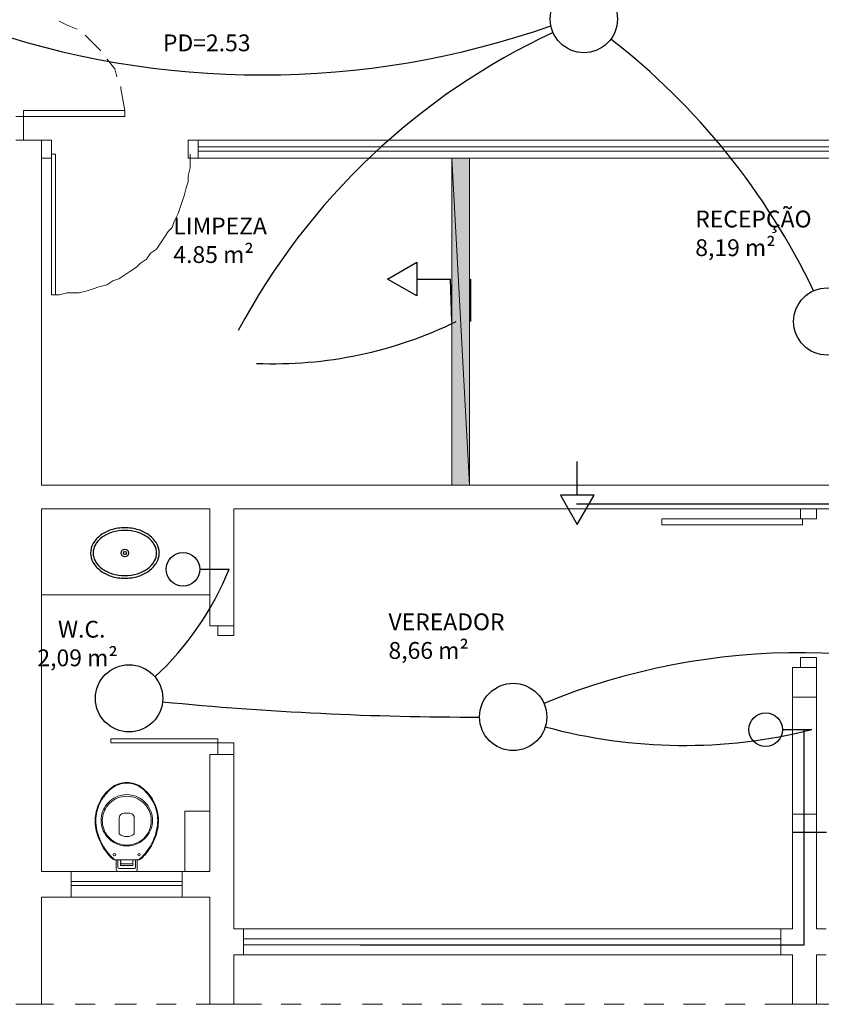
# Model space of a CAD drawing. Units: millimetres. Extents: x 3324 to 3400, y 1600 to 1739.
# Drawn here: x 3362 to 3366, y 1638 to 1644 of the extents above; entities that cross this region are included whole.
import ezdxf

# ---------------------------------------------------------------- set-up
doc = ezdxf.new("R2010")
doc.units = ezdxf.units.MM
doc.header["$LTSCALE"] = 15
doc.layers.add('ALVENARIA', color=5, linetype='Continuous')
doc.layers.add('Conduítes_Parede_teto', color=3, linetype='Continuous')
doc.layers.add('ARQ-CXO', color=2, linetype='Continuous', lineweight=5)
doc.styles.add('Century Gothic', font='GOTHIC.TTF')
doc.styles.get("Standard").update_dxf_attribs({"font": 'arial.ttf'})

# ---------------------------------------------------------------- blocks, each defined once
blk = doc.blocks.new('1pav')
at = {"layer": 'ALVENARIA', "lineweight": 0, "transparency": 33554687}
blk.add_hatch(color=252, dxfattribs=at).paths.add_polyline_path([(3281.287, 1643.6487), (3281.3932, 1641.7032), (3281.3932, 1643.6487), (3281.287, 1643.6487), (3281.3932, 1641.7032), (3281.287, 1641.7032)])
at = {"layer": 'ALVENARIA', "color": 252, "lineweight": 0, "transparency": 33554687}
for p, q in [((3279.7779, 1643.7148), (3284.7063, 1643.7148)), ((3284.7063, 1643.6887), (3279.7779, 1643.6887)), ((3283.315, 1640.6185), (3283.315, 1640.4417)), ((3283.4565, 1640.6185), (3283.4565, 1640.4417))]:
    blk.add_line(p, q, dxfattribs=at)
for points in [[(3279.0587, 1644.415), (3278.9997, 1644.4386), (3278.9525, 1644.4622)], [(3279.2001, 1644.2853), (3279.1058, 1644.3797)], [(3279.2945, 1644.1321), (3279.2827, 1644.1792), (3279.2355, 1644.2382)], [(3279.3416, 1643.9316), (3279.318, 1644.0613), (3279.318, 1644.0731)], [(3279.3416, 1643.8963), (3278.7403, 1643.8963), (3278.7403, 1643.9316), (3279.3416, 1643.9316), (3279.3416, 1643.8963)], [(3278.6932, 1643.8963), (3278.7403, 1643.8963), (3278.7403, 1643.7548)], [(3278.8464, 1643.7548), (3278.6932, 1643.7548)], [(3278.8464, 1643.7548), (3278.8464, 1643.6487)], [(3278.8464, 1641.7032), (3278.8464, 1643.7548)], [(3278.9054, 1643.6487), (3278.9054, 1643.684), (3278.9054, 1643.7076), (3278.9054, 1643.7548), (3278.8464, 1643.7548), (3278.8464, 1643.6487), (3278.9054, 1643.6487)], [(3278.9054, 1643.7548), (3278.8464, 1643.7548)], [(3279.7189, 1643.6487), (3279.7189, 1643.684), (3279.7189, 1643.7076), (3279.7189, 1643.7548), (3279.7779, 1643.7548), (3279.7779, 1643.6487), (3279.7189, 1643.6487)], [(3279.7779, 1643.7548), (3284.7652, 1643.7548)], [(3278.9054, 1642.8351), (3278.929, 1642.8351), (3278.929, 1643.6722), (3278.9054, 1643.6722), (3278.9054, 1642.8351)], [(3278.9054, 1643.6487), (3278.9054, 1643.6487)], [(3278.9172, 1642.8351), (3278.9525, 1642.8351), (3278.9997, 1642.8469), (3279.0351, 1642.8469), (3279.0704, 1642.8469), (3279.1176, 1642.8587), (3279.153, 1642.8705), (3279.1883, 1642.8823), (3279.2355, 1642.8941), (3279.2709, 1642.9177), (3279.3063, 1642.9294), (3279.3416, 1642.953), (3279.377, 1642.9766), (3279.4124, 1643.0002), (3279.4359, 1643.0238), (3279.4713, 1643.0473), (3279.4949, 1643.0827), (3279.5303, 1643.1063), (3279.5539, 1643.1417), (3279.5774, 1643.177), (3279.601, 1643.2124), (3279.6246, 1643.236), (3279.6364, 1643.2714), (3279.66, 1643.3185), (3279.6718, 1643.3539), (3279.6835, 1643.3893), (3279.6953, 1643.4246), (3279.7071, 1643.4718), (3279.7189, 1643.5072), (3279.7189, 1643.5425), (3279.7307, 1643.5897), (3279.7307, 1643.6251), (3279.7307, 1643.6722)], [(3284.7652, 1643.6487), (3279.7779, 1643.6487)], [(3281.3932, 1643.6487), (3281.287, 1643.6487), (3281.3932, 1641.7032), (3281.3932, 1643.6487)], [(3281.287, 1643.6487), (3281.3932, 1641.7032), (3281.287, 1641.7032), (3281.287, 1643.6487)], [(3281.3932, 1643.6487), (3281.287, 1643.6487), (3281.287, 1641.7032), (3281.3932, 1641.7032), (3281.3932, 1643.6487)], [(3280.049, 1641.7032), (3278.8464, 1641.7032), (3280.049, 1641.7032)], [(3278.8464, 1641.7032), (3284.7063, 1641.7032)], [(3278.8464, 1641.5618), (3279.8486, 1641.5618)], [(3278.8464, 1639.4041), (3278.8464, 1641.5618)], [(3279.8486, 1640.8661), (3279.8486, 1641.5618)], [(3283.3621, 1641.5618), (3279.9901, 1641.5618), (3280.0844, 1641.5618)], [(3279.9901, 1640.8661), (3279.9901, 1641.5618)], [(3283.4565, 1641.5618), (3283.3621, 1641.5618)], [(3283.3621, 1641.5028), (3283.3857, 1641.5028), (3283.4211, 1641.5028), (3283.4565, 1641.5028), (3283.4565, 1641.5618), (3283.3621, 1641.5618), (3283.3621, 1641.5028)], [(3283.4565, 1641.5618), (3284.7063, 1641.5618)], [(3283.4565, 1641.5028), (3283.4565, 1641.5618)], [(3282.5368, 1641.5028), (3282.5368, 1641.4674), (3283.3739, 1641.4674), (3283.3739, 1641.5028), (3282.5368, 1641.5028)], [(3283.3621, 1641.5028), (3283.3621, 1641.5028)], [(3278.8464, 1641.05), (3279.8486, 1641.05)], [(3279.9901, 1640.8661), (3279.8486, 1640.8661)], [(3279.8958, 1640.8072), (3279.9194, 1640.8072), (3279.9547, 1640.8072), (3279.9901, 1640.8072), (3279.9901, 1640.8661), (3279.8958, 1640.8661), (3279.8958, 1640.8072)], [(3283.3621, 1640.6775), (3283.3857, 1640.6775), (3283.4211, 1640.6775), (3283.4565, 1640.6775), (3283.4565, 1640.6185), (3283.3621, 1640.6185), (3283.3621, 1640.6775)], [(3283.4565, 1640.6185), (3283.315, 1640.6185)], [(3283.4565, 1640.4417), (3283.315, 1640.4417), (3283.315, 1639.746), (3283.4565, 1639.746), (3283.4565, 1640.4417)], [(3279.8958, 1640.1941), (3279.2591, 1640.1941), (3279.2591, 1640.1705), (3279.8958, 1640.1705), (3279.8958, 1640.1941)], [(3279.8958, 1640.1705), (3279.9194, 1640.1705), (3279.9547, 1640.1705), (3279.9901, 1640.1705), (3279.9901, 1640.0997), (3279.8958, 1640.0997), (3279.8958, 1640.1705)], [(3279.8486, 1639.4041), (3279.8486, 1640.0997)], [(3279.9901, 1640.0997), (3279.8486, 1640.0997)], [(3279.9901, 1639.0622), (3279.9901, 1640.0997)], [(3283.315, 1639.0622), (3283.315, 1639.746)], [(3283.4565, 1639.0622), (3283.4565, 1639.746)], [(3279.291, 1639.4742), (3279.3535, 1639.4741)], [(3279.318, 1639.4507), (3279.3535, 1639.4506), (3279.389, 1639.4506)], [(3279.416, 1639.474), (3279.3535, 1639.4741)], [(3278.8464, 1639.4041), (3279.0233, 1639.4041)], [(3279.0233, 1639.4041), (3279.6835, 1639.4041)], [(3279.0233, 1639.4041), (3279.0233, 1639.2508)], [(3279.6835, 1639.2508), (3279.6835, 1639.4041)], [(3279.6835, 1639.4041), (3279.8486, 1639.4041)], [(3279.6835, 1639.3452), (3279.0233, 1639.3452)], [(3279.0233, 1639.3216), (3279.6835, 1639.3216)], [(3278.8464, 1638.6142), (3278.8464, 1639.2508)], [(3278.8464, 1639.2508), (3279.0233, 1639.2508)], [(3279.6835, 1639.2508), (3279.0233, 1639.2508)], [(3279.6835, 1639.2508), (3279.8486, 1639.2508)], [(3279.8486, 1638.6142), (3279.8486, 1639.2508)], [(3279.9901, 1639.0622), (3280.049, 1639.0622)], [(3280.049, 1639.0622), (3283.2442, 1639.0622)], [(3280.049, 1638.9089), (3280.049, 1639.0622)], [(3283.2442, 1639.0622), (3283.315, 1639.0622)], [(3283.2442, 1639.0622), (3283.2442, 1638.9089)], [(3283.4565, 1639.0622), (3283.5154, 1639.0622)], [(3280.049, 1639.0032), (3283.2442, 1639.0032)], [(3280.049, 1638.9679), (3283.2442, 1638.9679)], [(3279.9901, 1638.9089), (3280.049, 1638.9089)], [(3279.9901, 1638.6142), (3279.9901, 1638.9089)], [(3280.049, 1638.9089), (3283.2442, 1638.9089)], [(3283.2442, 1638.9089), (3283.315, 1638.9089)], [(3283.315, 1638.6142), (3283.315, 1638.9089)], [(3283.4565, 1638.9089), (3283.5154, 1638.9089)], [(3283.4565, 1638.6142), (3283.4565, 1638.9089)], [(3278.6932, 1638.6142), (3278.8464, 1638.6142)], [(3278.9172, 1638.6142), (3278.8464, 1638.6142)], [(3279.1648, 1638.6142), (3279.0469, 1638.6142)], [(3279.4124, 1638.6142), (3279.2827, 1638.6142)], [(3279.6482, 1638.6142), (3279.5303, 1638.6142)], [(3279.8486, 1638.6142), (3279.7661, 1638.6142)], [(3279.8486, 1638.6142), (3279.9901, 1638.6142)], [(3280.1552, 1638.6142), (3279.9901, 1638.6142)], [(3280.391, 1638.6142), (3280.2731, 1638.6142)], [(3280.6268, 1638.6142), (3280.5089, 1638.6142)], [(3280.8744, 1638.6142), (3280.7565, 1638.6142)], [(3281.1102, 1638.6142), (3280.9923, 1638.6142)], [(3281.346, 1638.6142), (3281.2281, 1638.6142)], [(3281.5936, 1638.6142), (3281.4639, 1638.6142)], [(3281.8294, 1638.6142), (3281.7115, 1638.6142)], [(3282.077, 1638.6142), (3281.9591, 1638.6142)], [(3282.3128, 1638.6142), (3282.1949, 1638.6142)], [(3282.5486, 1638.6142), (3282.4307, 1638.6142)], [(3282.7962, 1638.6142), (3282.6665, 1638.6142)], [(3283.032, 1638.6142), (3282.9141, 1638.6142)], [(3283.315, 1638.6142), (3283.1499, 1638.6142)], [(3283.315, 1638.6142), (3283.4565, 1638.6142)], [(3283.6333, 1638.6142), (3283.4565, 1638.6142)]]:
    blk.add_lwpolyline(points, dxfattribs=at)
for points in [[(3279.4355, 1639.477, 0.059368), (3279.4856, 1639.5339, 0.082654), (3279.5318, 1639.6338, 0.104255), (3279.5404, 1639.7338, 0.107708), (3279.5066, 1639.8339, 0.088187), (3279.4442, 1639.904, 0.163426), (3279.3542, 1639.9341, 0.163426), (3279.2642, 1639.9043, 0.088187), (3279.2016, 1639.8343, 0.107708), (3279.1674, 1639.7344, 0.104255), (3279.1758, 1639.6344, 0.082654), (3279.2216, 1639.5343, 0.059368), (3279.2715, 1639.4772, 0.207706), (3279.279, 1639.4742), (3279.2842, 1639.4742), (3279.291, 1639.4742), (3279.2909, 1639.4162, 0.402093), (3279.3019, 1639.4042), (3279.3534, 1639.4041), (3279.4049, 1639.404, 0.402093), (3279.4159, 1639.416), (3279.416, 1639.474), (3279.4228, 1639.474), (3279.428, 1639.474, 0.207706)], [(3279.3536, 1639.5561, -0.268395), (3279.2203, 1639.6343, -0.179674), (3279.2029, 1639.7343, -0.170707), (3279.2541, 1639.8248, -0.179561), (3279.3541, 1639.8616, -0.179561), (3279.4541, 1639.8245, -0.170707), (3279.5049, 1639.7339, -0.179674), (3279.4873, 1639.6339, -0.268395)], [(3279.3537, 1639.5611, -0.268889), (3279.2273, 1639.6343, -0.180251), (3279.2109, 1639.7343, -0.158915), (3279.254, 1639.8123, -0.196352), (3279.3541, 1639.8516, -0.196352), (3279.454, 1639.812, -0.158915), (3279.4969, 1639.7339, -0.180251), (3279.4803, 1639.6339, -0.268889)], [(3279.3839, 1639.7466, 0.183333), (3279.3239, 1639.7467, 0.302776), (3279.3094, 1639.7242), (3279.3093, 1639.6282, 0.370787), (3279.3983, 1639.628), (3279.3984, 1639.724, 0.302776)]]:
    blk.add_lwpolyline(points, format="xyb", close=True, dxfattribs=at)
for points in [[(3279.2842, 1639.4742, -0.139044), (3279.2795, 1639.4762, -0.064585), (3279.2253, 1639.5368, -0.117724), (3279.1712, 1639.6806, -0.055952), (3279.1719, 1639.7339, -0.107706), (3279.2054, 1639.832, -0.08812), (3279.2669, 1639.9007, -0.163345), (3279.3542, 1639.9296), (3279.3542, 1639.9296, -0.163345), (3279.4414, 1639.9004, -0.08812), (3279.5027, 1639.8315, -0.107706), (3279.536, 1639.7333, -0.055952), (3279.5365, 1639.68, -0.117724), (3279.4819, 1639.5365, -0.064585), (3279.4276, 1639.476, -0.139044), (3279.4228, 1639.474)], [(3279.301, 1639.4742), (3279.301, 1639.4302, 0.431962), (3279.3084, 1639.4227), (3279.3534, 1639.4226), (3279.3984, 1639.4225, 0.431962), (3279.406, 1639.43), (3279.406, 1639.474)], [(3279.3099, 1639.4742, -0.380199), (3279.3175, 1639.4662), (3279.3175, 1639.4552, -0.087349), (3279.3165, 1639.4512, 0.172037), (3279.3165, 1639.4424, 0.102747), (3279.3178, 1639.4404, 0.167994), (3279.322, 1639.4392), (3279.3535, 1639.4391)], [(3279.3972, 1639.474, 0.380199), (3279.3895, 1639.4661), (3279.3895, 1639.4551, 0.087349), (3279.3905, 1639.4511, -0.172037), (3279.3905, 1639.4423, -0.102747), (3279.3891, 1639.4403, -0.167994), (3279.385, 1639.4391), (3279.3535, 1639.4391)]]:
    blk.add_lwpolyline(points, format="xyb", dxfattribs=at)
blk.add_lwpolyline([(3279.6986, 1639.4041), (3279.8486, 1639.4041), (3279.8486, 1639.7641), (3279.6986, 1639.7641)], close=True, dxfattribs=at)
for centre, radius in [((3279.3424, 1641.2989), 0.0225), ((3279.3424, 1641.2989), 0.00887), ((3279.2806, 1639.5042), 0.0075), ((3279.4266, 1639.504), 0.0075)]:
    blk.add_circle(centre, radius, dxfattribs=at)
for centre, radius, start, end in [((3279.3234, 1641.2343), 0.2118, 106.92606, 126.3045), ((3279.3234, 1641.2343), 0.1963, 106.92606, 126.3045), ((3279.3424, 1641.1719), 0.277, 90, 106.92606), ((3279.3424, 1641.1719), 0.2615, 90, 106.92606), ((3279.3424, 1641.1719), 0.277, 73.07394, 90), ((3279.3424, 1641.1719), 0.2615, 73.07394, 90), ((3279.3614, 1641.2343), 0.1963, 53.6955, 73.07394), ((3279.3614, 1641.2343), 0.2118, 53.6955, 73.07394), ((3279.2499, 1641.2989), 0.1117, 150.5861, 180), ((3279.2944, 1641.2738), 0.1627, 126.3045, 150.5861), ((3279.2944, 1641.2738), 0.1472, 126.3045, 150.5861), ((3279.3904, 1641.2738), 0.1472, 29.4139, 53.6955), ((3279.3904, 1641.2738), 0.1627, 29.4139, 53.6955), ((3279.4349, 1641.2989), 0.1117, 0, 29.4139), ((3279.2499, 1641.2989), 0.1117, 180, 209.4139), ((3279.2499, 1641.2989), 0.0962, 150.5861, 180), ((3279.2499, 1641.2989), 0.0962, 180, 209.4139), ((3279.4349, 1641.2989), 0.0962, 360, 29.4139), ((3279.4349, 1641.2989), 0.0962, 330.5861, 0), ((3279.4349, 1641.2989), 0.1117, 330.5861, 360), ((3279.2944, 1641.324), 0.1627, 209.4139, 233.6955), ((3279.2944, 1641.324), 0.1472, 209.4139, 233.6955), ((3279.3904, 1641.324), 0.1472, 306.3045, 330.5861), ((3279.3904, 1641.324), 0.1627, 306.3045, 330.5861), ((3279.3234, 1641.3635), 0.2118, 233.6955, 253.07394), ((3279.3234, 1641.3635), 0.1963, 233.6955, 253.07394), ((3279.3614, 1641.3635), 0.1963, 286.92606, 306.3045), ((3279.3614, 1641.3635), 0.2118, 286.92606, 306.3045), ((3279.3424, 1641.4259), 0.277, 253.07394, 270), ((3279.3424, 1641.4259), 0.2615, 253.07394, 270), ((3279.3424, 1641.4259), 0.2615, 270, 286.92606), ((3279.3424, 1641.4259), 0.277, 270, 286.92606)]:
    blk.add_arc(centre, radius, start, end, dxfattribs=at)
at = {"layer": 'ARQ-CXO', "color": 252, "transparency": 33554687, "insert": (3279.5692, 1644.3337), "char_height": 0.1, "width": 1.120087, "attachment_point": 4}
blk.add_mtext('{\\fHelvetica|b0|i0|c0|p15;PD=2.53}', dxfattribs=at)
at = {"layer": 'ARQ-CXO', "color": 252, "transparency": 33554687, "char_height": 0.1, "width": 3.472971, "attachment_point": 1, "line_spacing_factor": 1.022525, "style": 'Century Gothic'}
for s, insert in [('RECEPÇÃO\\P   8,19 m²', (3282.736, 1643.3357)), ('LIMPEZA\\P 4.85 m²', (3279.631, 1643.2947)), ('    W.C.\\P  2,09 m²', (3278.8221, 1640.8956)), ('VEREADOR\\P    8,66 m²', (3280.9109, 1640.9396))]:
    blk.add_mtext(s, dxfattribs=dict(at, insert=insert))

msp = doc.modelspace()

# ---------------------------------------------------------------- linework, layer by layer
at = {"layer": 'Conduítes_Parede_teto', "color": 252, "transparency": 33554687}
for p, q in [((3363.9655, 1642.4199), (3364.1655, 1642.4199)), ((3364.1737, 1642.1676), (3364.1655, 1642.4199)), ((3364.2881, 1642.1676), (3364.2881, 1642.4199)), ((3364.9207, 1641.1349), (3364.9207, 1641.3349)), ((3367.1399, 1641.0806), (3364.917, 1641.0806)), ((3362.6753, 1640.6938), (3362.8496, 1640.6938)), ((3366.1416, 1639.7399), (3366.316, 1639.7399)), ((3366.2706, 1638.4596), (3366.2706, 1639.7399)), ((3366.4031, 1639.1288), (3366.2031, 1639.1288)), ((3363.6304, 1638.4596), (3366.2706, 1638.4596))]:
    msp.add_line(p, q, dxfattribs=at)
for points in [[(3363.7911, 1642.4199), (3363.9655, 1642.5199), (3363.9655, 1642.3199), (3363.7911, 1642.4199), (3363.7911, 1642.4199)], [(3364.9207, 1640.9606), (3365.0207, 1641.1349), (3364.8207, 1641.1349), (3364.9207, 1640.9606), (3364.9207, 1640.9606)]]:
    msp.add_lwpolyline(points, dxfattribs=at)
for centre, radius in [((3364.96, 1643.9668), 0.2), ((3366.408, 1642.1676), 0.2), ((3362.229, 1640.7906), 0.0225), ((3362.229, 1640.7906), 0.00887), ((3362.5753, 1640.6938), 0.1), ((3362.2542, 1639.926), 0.2), ((3364.5392, 1639.8155), 0.2), ((3366.0416, 1639.7399), 0.1)]:
    msp.add_circle(centre, radius, dxfattribs=at)
for centre, radius, start, end in [((3363.0474, 1648.811), 5.1767, 250.63454, 289.36546), ((3366.4959, 1640.1944), 4.0731, 114.96783, 151.88767), ((3362.5596, 1640.5526), 4.1735, 25.51216, 52.14448), ((3363.1144, 1644.3931), 2.4765, 267.64856, 296.02112), ((3362.181, 1640.7655), 0.1627, 126.3045, 150.5861), ((3362.181, 1640.7655), 0.1472, 126.3045, 150.5861), ((3362.2101, 1640.726), 0.2118, 106.92606, 126.3045), ((3362.2101, 1640.726), 0.1963, 106.92606, 126.3045), ((3362.229, 1640.6636), 0.277, 90, 106.92606), ((3362.229, 1640.6636), 0.2615, 90, 106.92606), ((3362.229, 1640.6636), 0.277, 73.07394, 90), ((3362.229, 1640.6636), 0.2615, 73.07394, 90), ((3362.248, 1640.726), 0.1963, 53.6955, 73.07394), ((3362.248, 1640.726), 0.2118, 53.6955, 73.07394), ((3362.2771, 1640.7655), 0.1472, 29.4139, 53.6955), ((3362.2771, 1640.7655), 0.1627, 29.4139, 53.6955), ((3362.1366, 1640.7906), 0.1117, 150.5861, 180), ((3362.1366, 1640.7906), 0.0962, 150.5861, 180), ((3362.3215, 1640.7906), 0.0962, 360, 29.4139), ((3362.3215, 1640.7906), 0.1117, 0, 29.4139), ((3362.1366, 1640.7906), 0.1117, 180, 209.4139), ((3362.1366, 1640.7906), 0.0962, 180, 209.4139), ((3362.3215, 1640.7906), 0.0962, 330.5861, 0), ((3362.3215, 1640.7906), 0.1117, 330.5861, 360), ((3362.181, 1640.8157), 0.1627, 209.4139, 233.6955), ((3362.181, 1640.8157), 0.1472, 209.4139, 233.6955), ((3362.2771, 1640.8157), 0.1472, 306.3045, 330.5861), ((3362.2771, 1640.8157), 0.1627, 306.3045, 330.5861), ((3362.2101, 1640.8552), 0.2118, 233.6955, 253.07394), ((3362.2101, 1640.8552), 0.1963, 233.6955, 253.07394), ((3362.229, 1640.9176), 0.277, 253.07394, 270), ((3362.229, 1640.9176), 0.2615, 253.07394, 270), ((3362.229, 1640.9176), 0.2615, 270, 286.92606), ((3362.229, 1640.9176), 0.277, 270, 286.92606), ((3362.248, 1640.8552), 0.1963, 286.92606, 306.3045), ((3362.248, 1640.8552), 0.2118, 286.92606, 306.3045), ((3361.1913, 1641.365), 1.789, 312.85787, 337.96595), ((3366.2507, 1636.1724), 4.025, 66.90525, 112.31655), ((3364.3283, 1659.1356), 19.3213, 264.43059, 270.03242), ((3365.5549, 1642.7712), 3.1254, 254.70276, 284.09501)]:
    msp.add_arc(centre, radius, start, end, dxfattribs=at)

# ---------------------------------------------------------------- block references
at = {"layer": 'ALVENARIA', "color": 252, "lineweight": 0, "transparency": 33554687}
msp.add_blockref('1pav', (82.8867, -0.5083), dxfattribs=at)

doc.saveas('drawing.dxf')
